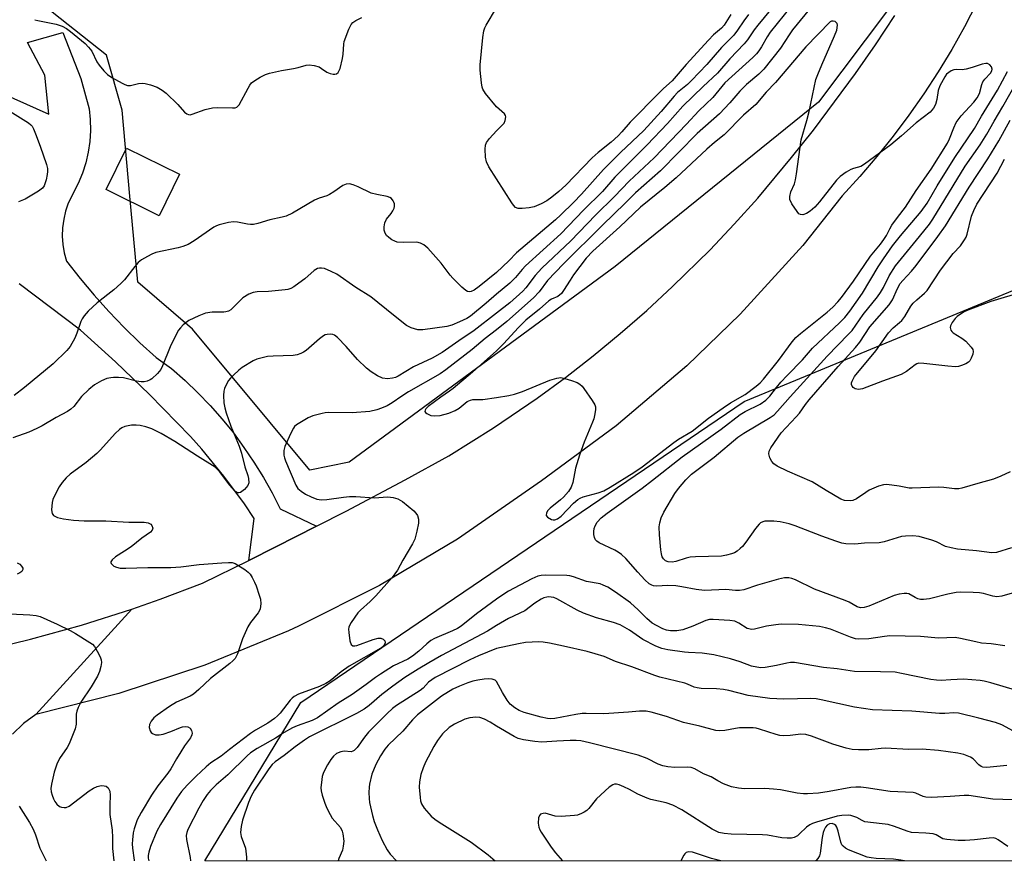
# Model space of a CAD drawing. Units: inches. Extents: x 1303766 to 1309766, y 553447 to 557448.
# Drawn here: x 1307867 to 1308142, y 553447 to 553683 of the extents above; entities that cross this region are included whole.
import ezdxf

# ---------------------------------------------------------------- set-up
doc = ezdxf.new("R2010")
doc.units = ezdxf.units.IN
doc.header["$MEASUREMENT"] = 0
for name, color, linetype in [('BLDG-Footprint', 5, 'Continuous'), ('NTRL-Trees', 3, 'Continuous'), ('TRANS-Road', 130, 'Continuous'), ('Undefined', 1, 'Continuous')]:
    doc.layers.add(name, color=color, linetype=linetype)

msp = doc.modelspace()

# ---------------------------------------------------------------- linework, layer by layer
at = {"layer": 'BLDG-Footprint', "elevation": 456.9}
msp.add_lwpolyline([(1307911.37, 553639.43), (1307905.68, 553627.85), (1307890.83, 553635.15), (1307896.53, 553646.73)], close=True, dxfattribs=at)
at = {"layer": 'NTRL-Trees'}
msp.add_lwpolyline([(1307958.78, 553558.89), (1307947.83, 553556.7), (1307915, 553596.1), (1307899.68, 553609.23), (1307897.49, 553633.31), (1307895.3, 553657.39), (1307890.92, 553672.71), (1307871.29, 553688.42), (1307868.55, 553714.86), (1307892.36, 553746.93), (1308100.62, 553857.71), (1308102.72, 553856.17), (1308111.99, 553845.21), (1308117.85, 553832.41), (1308118.75, 553821.2), (1308127.33, 553804.05), (1308133.89, 553779.97), (1308136.08, 553751.51), (1308122.95, 553703.36), (1308090.11, 553659.58), (1308033.2, 553613.61)], close=True, dxfattribs=at)
msp.add_lwpolyline([(1309013.6, 553447.3), (1307918.44, 553447.41), (1307945.29, 553491.68), (1308069.3, 553575.91), (1308147.6, 553608.24), (1308178.85, 553623.86), (1308212.66, 553608.85), (1308200.35, 553557.32), (1308199.5, 553511.26), (1308234.41, 553481.5), (1308277.81, 553488.44), (1308307.32, 553519.69), (1308354.2, 553570.04), (1308390.66, 553675.94), (1308439.27, 553740.18)], dxfattribs=at)
at = {"layer": 'TRANS-Road'}
for points in [[(1307858.73, 553663.38), (1307874.79, 553656.22), (1307873.67, 553667.18), (1307868.84, 553676.32), (1307878.74, 553679.11), (1307883.76, 553666.21), (1307886.06, 553657.77), (1307886.4, 553654.73), (1307886.47, 553651.67), (1307886.29, 553648.61), (1307885.84, 553645.58), (1307885.14, 553642.6), (1307884.19, 553639.69), (1307883, 553636.87), (1307880.27, 553631.38), (1307879.51, 553629.13), (1307878.98, 553626.83), (1307878.67, 553624.48), (1307878.59, 553622.12), (1307878.74, 553619.76), (1307879.12, 553617.42), (1307879.73, 553615.13), (1307883.54, 553610.3), (1307887.51, 553605.6), (1307891.63, 553601.03), (1307895.9, 553596.6), (1307900.31, 553592.31), (1307904.86, 553588.16), (1307909.17, 553585.09), (1307912.92, 553581.79), (1307916.53, 553578.33), (1307919.98, 553574.72), (1307923.29, 553570.97), (1307926.42, 553567.08), (1307929.39, 553563.06), (1307932.19, 553558.92), (1307934.81, 553554.67), (1307937.25, 553550.3), (1307939.5, 553545.84), (1307949.69, 553541), (1307938.34, 553535.24), (1307930.74, 553531.46), (1307932.21, 553543.2), (1307929.52, 553547.22), (1307923.8, 553555.03), (1307917.65, 553562.51), (1307914.41, 553566.11), (1307902.95, 553577.81), (1307893.45, 553586.96), (1307883.72, 553595.87), (1307866.51, 553608.75)], [(1307860.09, 553507.08), (1307869.67, 553509.42), (1307883.92, 553513.37), (1307898.01, 553517.85), (1307871.21, 553488.31), (1307867.72, 553485.88), (1307864.68, 553482.9)]]:
    msp.add_lwpolyline(points, dxfattribs=at)
msp.add_polyline3d([(1308134.3, 553687.18, 0), (1308130.94, 553680.68, 0), (1308127.35, 553674.3, 0), (1308123.56, 553668.05, 0), (1308119.57, 553661.91, 0), (1308115.38, 553655.92, 0), (1308110.99, 553650.07, 0), (1308106.41, 553644.36, 0), (1308101.64, 553638.81, 0), (1308096.69, 553633.42, 0), (1308085.65, 553619.48, 0), (1308068.18, 553600.34, 0), (1308053.21, 553585.87, 0), (1308033.49, 553569.08, 0), (1308012.63, 553553.7, 0), (1307989.07, 553537.4, 0), (1307967.29, 553524.45, 0), (1307944.67, 553513.05, 0), (1307941.88, 553511.78, 0), (1307918.44, 553502.18, 0), (1307894.38, 553494.25, 0), (1307871.21, 553488.31, 0), (1307898.01, 553517.85, 0), (1307905.95, 553520.63, 0), (1307917.75, 553525.11, 0), (1307930.74, 553531.46, 0), (1307938.34, 553535.24, 0), (1307949.69, 553541, 0), (1307957.97, 553545.26, 0), (1307974.43, 553554.01, 0), (1307986.69, 553560.72, 0), (1307999.19, 553568.52, 0), (1308011.36, 553576.82, 0), (1308019.28, 553582.64, 0), (1308027.03, 553588.67, 0), (1308034.62, 553594.91, 0), (1308042.03, 553601.35, 0), (1308049.27, 553608, 0), (1308059.76, 553618.34, 0), (1308066.52, 553625.47, 0), (1308073.08, 553632.78, 0), (1308082.55, 553644.08, 0), (1308088.65, 553651.8, 0), (1308094.59, 553659.64, 0), (1308100.38, 553667.6, 0), (1308105.99, 553675.67, 0), (1308111.45, 553683.86, 0)], dxfattribs=at)
at = {"layer": 'Undefined'}
for points, elevation in [([(1308084.41, 553688.98), (1308076.54, 553679.13), (1308075.71, 553677.9), (1308074.17, 553675.1), (1308073.41, 553673.93), (1308072.72, 553673.11), (1308071.68, 553672.1), (1308063.91, 553664.97), (1308060.48, 553660.93), (1308056.59, 553657.18), (1308053.13, 553653.41), (1308044.08, 553644.04), (1308037.08, 553637.53), (1308033.03, 553633.18), (1308027.72, 553628), (1308020.76, 553620.81), (1308012.67, 553613.15), (1308010.85, 553611.16), (1308008.21, 553607.67), (1308007.41, 553606.75), (1308003.74, 553603.51), (1308000, 553600.54)], 452), ([(1308000, 553658.31), (1307996.98, 553662.05), (1307996.21, 553663.27), (1307996.03, 553663.83), (1307995.81, 553664.99), (1307995.42, 553668.56), (1307995.49, 553670.04), (1307996.19, 553677.67), (1307996.46, 553679.58), (1307996.75, 553680.38), (1307997.15, 553681.16), (1308000, 553685.97)], 458), ([(1308078.88, 553688.13), (1308073.06, 553681.09), (1308072.09, 553679.79), (1308070.23, 553677.03), (1308069.32, 553675.88), (1308065.28, 553671.69), (1308061.87, 553667.72), (1308057.83, 553664.01), (1308052.11, 553658.44), (1308047.87, 553653.63), (1308042.16, 553647.64), (1308034.66, 553640.24), (1308033.1, 553638.58), (1308029.65, 553634.59), (1308024.36, 553629.42), (1308018.03, 553622.8), (1308008.17, 553613.85), (1308007.21, 553612.83), (1308005.35, 553610.6), (1308003.74, 553608.95), (1308000, 553605.88)], 454), ([(1308088.41, 553686.66), (1308082.84, 553679.83), (1308081.85, 553678.46), (1308079.46, 553674.67), (1308074.74, 553668.81), (1308073.39, 553667.46), (1308069.94, 553664.55), (1308068.09, 553662.62), (1308065.23, 553659.38), (1308062.34, 553656.37), (1308056.15, 553650.82), (1308045.91, 553640.4), (1308038.89, 553634.23), (1308036.04, 553631.35), (1308029.66, 553625.18), (1308018.73, 553614.4), (1308014.3, 553609.73), (1308011.95, 553606.52), (1308010.38, 553604.84), (1308002.87, 553598.3), (1308000, 553595.96)], 450), ([(1307870.94, 553682.66), (1307871.75, 553682.4), (1307876.91, 553681.37), (1307878.55, 553680.86), (1307879.76, 553680.18), (1307880.92, 553679.39), (1307884.97, 553675.96), (1307885.94, 553675), (1307886.8, 553673.84), (1307888.25, 553670.91), (1307888.89, 553669.92), (1307890.2, 553668.31), (1307891.26, 553667.3), (1307892.48, 553666.52), (1307895.29, 553664.94), (1307896.06, 553664.55), (1307896.84, 553664.27), (1307897.66, 553664.25), (1307899.93, 553664.82), (1307900.93, 553664.89), (1307901.79, 553664.78), (1307903.22, 553664.44), (1307905.14, 553663.78), (1307906.55, 553662.95), (1307907.67, 553662.08), (1307910.88, 553658.93), (1307912.78, 553656.82), (1307913.38, 553656.33), (1307913.86, 553656.13), (1307914.38, 553656.09), (1307914.92, 553656.19), (1307918.53, 553657.51), (1307920.56, 553658.03), (1307921.97, 553658.09), (1307926.22, 553657.96), (1307926.94, 553658.03), (1307927.37, 553658.18), (1307927.7, 553658.44), (1307928.01, 553658.84), (1307930.53, 553663.55), (1307931, 553664.31), (1307931.54, 553664.99), (1307932.42, 553665.67), (1307933.9, 553666.54), (1307935.43, 553667.33), (1307936.5, 553667.72), (1307939.89, 553668.44), (1307943.29, 553668.96), (1307944.59, 553669.28), (1307946.76, 553669.96), (1307947.59, 553670.05), (1307949.01, 553669.86), (1307950.39, 553669.44), (1307951.11, 553669.05), (1307952.57, 553668.01), (1307953.51, 553667.6), (1307954.31, 553667.45), (1307954.83, 553667.45), (1307955.3, 553667.56), (1307955.69, 553667.85), (1307955.96, 553668.27), (1307956.25, 553669.04), (1307956.96, 553671.83), (1307957.11, 553672.99), (1307957.3, 553675.78), (1307957.45, 553676.57), (1307958.73, 553680.05), (1307959.36, 553681.29), (1307959.88, 553681.86), (1307960.71, 553682.44), (1307962.35, 553683.31)], 456), ([(1308070.48, 553684.08), (1308069.15, 553682.34), (1308067.41, 553679.68), (1308066.41, 553678.37), (1308062.96, 553674.87), (1308058.84, 553670.16), (1308054.53, 553665.61), (1308053.39, 553664.52), (1308050.68, 553662.26), (1308049.66, 553661.28), (1308046.05, 553657.01), (1308041.23, 553651.65), (1308034.7, 553645.52), (1308029.94, 553640.78), (1308023.78, 553633.9), (1308021.55, 553631.57), (1308018.01, 553628.08), (1308016.48, 553626.67), (1308005.62, 553617.43), (1308003.47, 553615.18), (1308000, 553611.97)], 456), ([(1308065.57, 553684.07), (1308063.66, 553681.09), (1308062.91, 553680.27), (1308060.75, 553678.38), (1308059.28, 553676.9), (1308053.06, 553670.16), (1308049.19, 553665.54), (1308046.72, 553663.37), (1308042.92, 553659.6), (1308040.14, 553656.67), (1308037.43, 553653.96), (1308035.1, 553651.27), (1308034.07, 553650.2), (1308032.08, 553648.37), (1308028.44, 553645.48), (1308026.77, 553644.01), (1308019.39, 553636.41), (1308017.48, 553634.57), (1308015.46, 553633), (1308014.06, 553632.03), (1308012.48, 553631.2), (1308010.58, 553630.36), (1308009.17, 553630.02), (1308007.16, 553629.86), (1308006.06, 553629.9), (1308005.36, 553630.18), (1308004.8, 553630.76), (1308004.3, 553631.46), (1308000, 553638.11)], 458), ([(1308000, 553576.98), (1308003.42, 553577.52), (1308005.09, 553577.95), (1308007.29, 553578.72), (1308014.91, 553581.88), (1308016.89, 553582.42), (1308018.03, 553582.55), (1308019.13, 553582.36), (1308021.03, 553581.76), (1308022.62, 553581.17), (1308023.34, 553580.77), (1308023.94, 553580.18), (1308024.47, 553579.5), (1308026.81, 553576.14), (1308027.54, 553574.92), (1308027.72, 553574.41), (1308027.74, 553573.6), (1308027.56, 553572.47), (1308027.22, 553571.05), (1308026.88, 553570.08), (1308024.54, 553564.5), (1308023.21, 553560.87), (1308022.09, 553557.23), (1308021.33, 553553.23), (1308020.89, 553551.9), (1308020.11, 553550.7), (1308018.79, 553549.15), (1308017.95, 553548.38), (1308014.99, 553546.03), (1308014.41, 553545.43), (1308014, 553544.72), (1308013.92, 553544.04), (1308014.3, 553543.52), (1308015.37, 553542.88), (1308015.85, 553542.75), (1308016.35, 553542.77), (1308017.11, 553543.08), (1308018.06, 553543.78), (1308021.52, 553547.45), (1308022.73, 553548.46), (1308023.37, 553548.84), (1308024.25, 553549.2), (1308028.44, 553550.32), (1308030.06, 553550.94), (1308031.8, 553551.89), (1308038.43, 553556.02), (1308040.73, 553557.62), (1308049.57, 553564.43), (1308050.95, 553565.35), (1308054.71, 553567.58), (1308059.33, 553571.18), (1308063.44, 553574.11), (1308065.49, 553575.48), (1308069.52, 553577.88), (1308072.63, 553580.18), (1308073.78, 553581.12), (1308074.67, 553582.09), (1308078.84, 553587.34), (1308082.67, 553592.53), (1308083.69, 553593.75), (1308085, 553594.92), (1308092.54, 553600.9), (1308094.05, 553602.28), (1308095.49, 553603.74), (1308096.5, 553604.99), (1308099.87, 553609.58), (1308104.6, 553616.53), (1308107.38, 553619.89), (1308108.37, 553621.2), (1308109.09, 553622.32), (1308110.02, 553624.18), (1308110.61, 553625.16), (1308112.16, 553627.32), (1308114.42, 553630.19), (1308117.36, 553634.9), (1308121.62, 553640.86), (1308126.12, 553648.09), (1308126.69, 553649.3), (1308127.88, 553652.4), (1308128.61, 553653.86), (1308130.01, 553655.75), (1308133.49, 553659.56), (1308134.49, 553660.84), (1308135.07, 553662.03), (1308135.72, 553664.51), (1308136.04, 553665.28), (1308136.55, 553665.98), (1308138.16, 553667.71), (1308138.53, 553668.38), (1308138.63, 553668.83), (1308138.46, 553669.49), (1308137.99, 553670.06), (1308137.37, 553670.42), (1308136.88, 553670.45), (1308135.81, 553670.2), (1308133.07, 553669.24), (1308131.38, 553668.78), (1308130.24, 553668.63), (1308128.67, 553668.72), (1308127.88, 553668.65), (1308127.16, 553668.35), (1308126.48, 553667.93), (1308125.89, 553667.4), (1308125.39, 553666.72), (1308124.04, 553664.18), (1308123.55, 553662.85), (1308123.16, 553660.35), (1308122.8, 553658.92), (1308122.28, 553657.9), (1308121.3, 553656.8), (1308117.38, 553653.8), (1308113.27, 553650.13), (1308110.28, 553647.68), (1308102.98, 553642.21), (1308101.88, 553641.64), (1308099.88, 553641.07), (1308099.07, 553640.74), (1308097.82, 553639.99), (1308096.16, 553638.8), (1308095.12, 553637.77), (1308090.39, 553631.68), (1308089.06, 553630.22), (1308087.73, 553629.11), (1308086.76, 553628.49), (1308085.72, 553628.13), (1308085, 553628.15), (1308084.6, 553628.4), (1308084.08, 553628.99), (1308082.66, 553631.16), (1308082.07, 553632.4), (1308082.02, 553633.17), (1308082.37, 553634.49), (1308083.32, 553636.78), (1308083.66, 553637.84), (1308083.96, 553639.57), (1308085.22, 553649.04), (1308086.81, 553654.49), (1308087.44, 553656.94), (1308089.37, 553665.91), (1308089.85, 553667.3), (1308090.97, 553670.01), (1308094.56, 553678.1), (1308095.18, 553679.76), (1308095.34, 553681.1), (1308095.27, 553681.59), (1308095.14, 553681.81), (1308094.73, 553682.13), (1308094.19, 553682.26), (1308093.69, 553682.2), (1308093.33, 553682.01)], 448), ([(1308093.33, 553682.01), (1308086.54, 553675.11), (1308078.07, 553665.11), (1308075.42, 553662.35), (1308072.53, 553658.96), (1308069.05, 553655.93), (1308063.72, 553650.49), (1308060.97, 553648.32), (1308058.8, 553646.43), (1308050.22, 553638.45), (1308047.07, 553635.75), (1308040.3, 553630.2), (1308034.52, 553624.73), (1308027, 553617.92), (1308025.12, 553615.93), (1308021.58, 553611.27), (1308020.58, 553609.84), (1308018.8, 553606.89), (1308018.17, 553606.05), (1308017.14, 553605.28), (1308015.44, 553604.48), (1308014.67, 553604), (1308012.06, 553601.72), (1308008.23, 553598.62), (1308006.04, 553596.5), (1308002.11, 553592.12), (1308000, 553590.06)], 448), ([(1308144.89, 553522.49), (1308141.34, 553521.45), (1308139.96, 553521.29), (1308138.82, 553521.46), (1308136.25, 553522.16), (1308135.09, 553522.39), (1308133.31, 553522.51), (1308129.75, 553522.59), (1308128.57, 553522.48), (1308126.24, 553522.02), (1308121.14, 553520.66), (1308119.46, 553520.5), (1308118.63, 553520.54), (1308117.84, 553520.69), (1308117.07, 553521.04), (1308115.34, 553522.07), (1308114.82, 553522.21), (1308114, 553522.2), (1308112.59, 553521.97), (1308111.2, 553521.6), (1308104.17, 553518.61), (1308102.85, 553518.28), (1308101.8, 553518.22), (1308100.86, 553518.49), (1308098.61, 553519.74), (1308097.52, 553520.22), (1308088.93, 553523.4), (1308083.6, 553526.03), (1308082.57, 553526.4), (1308081.82, 553526.55), (1308080.54, 553526.56), (1308078.86, 553526.2), (1308073.05, 553524.52), (1308069.22, 553523.23), (1308067.94, 553522.99), (1308066.89, 553523.02), (1308064.17, 553523.29), (1308058.21, 553523.04), (1308055.86, 553523.28), (1308051.85, 553524.1), (1308050.21, 553524.36), (1308047.98, 553524.42), (1308044.78, 553524.2), (1308043.96, 553524.29), (1308043.46, 553524.49), (1308042.76, 553524.91), (1308041.47, 553526.02), (1308039.5, 553528.13), (1308036.16, 553531.97), (1308034.95, 553533.11), (1308034.07, 553533.76), (1308033.11, 553534.33), (1308028.76, 553536.34), (1308028.05, 553536.79), (1308027.69, 553537.17), (1308027.38, 553537.89), (1308027.24, 553538.71), (1308027.2, 553539.57), (1308027.32, 553540.39), (1308027.61, 553541.15), (1308028.16, 553542.11), (1308029.28, 553543.34), (1308030.97, 553544.67), (1308040.8, 553551.65), (1308043.66, 553553.84), (1308051.93, 553560.43), (1308062.83, 553568.1), (1308068.13, 553572.23), (1308069.56, 553573.07), (1308073.8, 553575.16), (1308075.38, 553576.23), (1308076.49, 553577.35), (1308078.31, 553579.78), (1308079.57, 553581.28), (1308081.34, 553583.18), (1308085.64, 553587.53), (1308088.42, 553590.84), (1308095.97, 553597.88), (1308097.4, 553599.37), (1308098.82, 553601.16), (1308102.41, 553606.21), (1308106.75, 553613.58), (1308108.22, 553615.79), (1308110.77, 553619.39), (1308112.98, 553622.17), (1308118.78, 553629), (1308120.42, 553631.35), (1308123.26, 553636.18), (1308128.16, 553644.16), (1308133.69, 553652.2), (1308135.64, 553655.7), (1308140.1, 553662.94), (1308142.97, 553668.18)], 450), ([(1308144.05, 553534.92), (1308139.87, 553533.62), (1308138.52, 553533.54), (1308134.25, 553534.13), (1308128.94, 553534.6), (1308127.21, 553534.92), (1308125.57, 553535.38), (1308123.11, 553536.62), (1308121.78, 553537.13), (1308118.22, 553538.11), (1308116.49, 553538.29), (1308114.41, 553538.27), (1308113.24, 553538.13), (1308108.47, 553536.68), (1308107.07, 553536.38), (1308102.97, 553536.24), (1308100.25, 553535.99), (1308097.71, 553536.08), (1308096.59, 553536.26), (1308094.91, 553536.79), (1308091.04, 553538.2), (1308083.58, 553541.09), (1308081.91, 553541.63), (1308079.34, 553542.27), (1308077.61, 553542.41), (1308075.88, 553542.44), (1308075.03, 553542.38), (1308074.52, 553542.26), (1308073.84, 553541.93), (1308073.44, 553541.6), (1308072.42, 553540.4), (1308069.73, 553536.53), (1308068.84, 553535.37), (1308068.21, 553534.76), (1308067.28, 553534.06), (1308066.54, 553533.6), (1308065.74, 553533.26), (1308064.33, 553532.87), (1308062.94, 553532.67), (1308055.64, 553532.43), (1308054.17, 553532.31), (1308053.03, 553532.05), (1308050.21, 553531.13), (1308049.13, 553530.95), (1308048.07, 553531.05), (1308047.31, 553531.36), (1308046.75, 553531.84), (1308046.36, 553532.48), (1308046.15, 553533.26), (1308046, 553534.37), (1308045.62, 553538.61), (1308045.52, 553540.88), (1308045.67, 553541.99), (1308046.1, 553543.34), (1308046.78, 553544.9), (1308049.91, 553550.16), (1308050.91, 553551.6), (1308052.95, 553554), (1308054.56, 553555.53), (1308060.85, 553560.33), (1308067.47, 553565.89), (1308069.17, 553567.04), (1308076.53, 553571.37), (1308077.64, 553572.2), (1308078.65, 553573.14), (1308082.12, 553577.21), (1308092.45, 553588.52), (1308098.5, 553594.7), (1308099.46, 553595.76), (1308102.53, 553600.21), (1308106.55, 553605.19), (1308107.4, 553606.35), (1308108.24, 553607.79), (1308109.86, 553611.06), (1308111.62, 553613.82), (1308118.33, 553622.02), (1308121.08, 553625.46), (1308122.08, 553626.84), (1308131.13, 553641.72), (1308135.3, 553647.67), (1308137.17, 553650.61), (1308139.21, 553654.28), (1308141.65, 553658.34), (1308145.89, 553665.89)], 452), ([(1308000, 553651.53), (1308002.15, 553653.72), (1308002.47, 553654.49), (1308002.61, 553655.46), (1308002.51, 553655.9), (1308002.22, 553656.29), (1308000, 553658.31)], 458), ([(1307863.89, 553657.1), (1307869.13, 553653.83), (1307869.78, 553653.27), (1307870.13, 553652.84), (1307870.54, 553652.1), (1307871.09, 553650.78), (1307872.41, 553647.27), (1307874.12, 553642.18), (1307874.42, 553641.04), (1307874.49, 553640.19), (1307874.39, 553639.33), (1307874.06, 553637.89), (1307873.54, 553636.24), (1307873.09, 553635.55), (1307871.97, 553634.7), (1307868.19, 553632.48), (1307866.36, 553631.73)], 458), ([(1308143.66, 553556.24), (1308141.11, 553555.01), (1308139.02, 553554.16), (1308134.59, 553552.96), (1308130.13, 553551.63), (1308129.28, 553551.47), (1308128.11, 553551.43), (1308125.08, 553551.84), (1308123.63, 553551.91), (1308116.26, 553551.61), (1308115.4, 553551.69), (1308112.59, 553552.21), (1308110.55, 553552.49), (1308109.1, 553552.63), (1308108.24, 553552.6), (1308106.89, 553552.21), (1308104.27, 553551.06), (1308103.29, 553550.48), (1308100.72, 553548.66), (1308099.71, 553548.21), (1308098.93, 553548.09), (1308097.35, 553548.24), (1308096.3, 553548.6), (1308092.21, 553550.99), (1308088.33, 553553.43), (1308081.4, 553556.37), (1308078.55, 553557.83), (1308077.6, 553558.47), (1308077.05, 553559.11), (1308076.5, 553560.15), (1308076.18, 553561.23), (1308076.28, 553561.99), (1308076.75, 553562.96), (1308079.61, 553567.13), (1308083.84, 553571.56), (1308084.75, 553572.66), (1308086.44, 553575.02), (1308087.5, 553576.35), (1308095.58, 553585.64), (1308100.45, 553590.99), (1308101.63, 553592.5), (1308104.45, 553596.8), (1308109.86, 553602.93), (1308110.73, 553604.31), (1308112.13, 553607.49), (1308112.9, 553608.85), (1308113.62, 553609.72), (1308116.05, 553612.31), (1308117.36, 553613.9), (1308123.43, 553621.98), (1308125.58, 553625.04), (1308132.2, 553635.81), (1308137.4, 553643.75), (1308140.53, 553648.77), (1308143.67, 553654.56)], 454), ([(1308000, 553638.11), (1307997.88, 553641.48), (1307997.19, 553642.87), (1307996.94, 553644.17), (1307996.84, 553646.44), (1307996.93, 553647.53), (1307997.22, 553648.27), (1307998.07, 553649.39), (1308000, 553651.53)], 458), ([(1308147.33, 553606.57), (1308138.24, 553603.83), (1308131.85, 553601.43), (1308130.77, 553600.95), (1308130.04, 553600.52), (1308128.89, 553599.68), (1308128.29, 553599.09), (1308127.49, 553597.97), (1308127.02, 553597.03), (1308126.92, 553596.56), (1308127.08, 553595.87), (1308127.37, 553595.47), (1308127.77, 553595.12), (1308130.17, 553593.6), (1308131.28, 553592.71), (1308132.81, 553591.06), (1308133.2, 553590.4), (1308133.31, 553589.9), (1308133.19, 553589.09), (1308132.81, 553588), (1308132.39, 553587.25), (1308132.02, 553586.86), (1308131.32, 553586.44), (1308130.02, 553585.91), (1308129.21, 553585.69), (1308128.35, 553585.61), (1308126.28, 553585.77), (1308119.53, 553586.55), (1308118.11, 553586.57), (1308117.6, 553586.42), (1308117.12, 553586.17), (1308114.7, 553584.25), (1308113.23, 553583.4), (1308107.99, 553581.57), (1308102.38, 553579.41), (1308101.27, 553579.21), (1308100.3, 553579.39), (1308099.75, 553579.8), (1308099.48, 553580.19), (1308099.32, 553580.62), (1308099.31, 553581.09), (1308099.45, 553581.59), (1308100.14, 553582.84), (1308106.09, 553590.04), (1308109.62, 553595.09), (1308110.92, 553596.49), (1308112.74, 553597.93), (1308113.36, 553598.53), (1308114.17, 553599.69), (1308115.85, 553602.53), (1308116.52, 553603.37), (1308117.55, 553604.34), (1308119.7, 553606.14), (1308120.48, 553606.94), (1308124.19, 553612.64), (1308127.76, 553617.24), (1308129.77, 553619.45), (1308130.94, 553621.11), (1308131.37, 553621.86), (1308131.68, 553622.66), (1308132.83, 553627.72), (1308133.47, 553629.29), (1308134.34, 553631.07), (1308140, 553639.76), (1308142.09, 553643.62)], 456), ([(1308000, 553611.97), (1307995.19, 553608.03), (1307993.74, 553606.98), (1307992.97, 553606.65), (1307992.45, 553606.58), (1307991.95, 553606.66), (1307991.47, 553606.91), (1307990.33, 553607.82), (1307987.77, 553610.33), (1307987.02, 553611.23), (1307984.53, 553614.56), (1307980.78, 553618.73), (1307979.71, 553619.7), (1307978.75, 553620.19), (1307977.7, 553620.42), (1307973.95, 553620.32), (1307972.26, 553620.46), (1307971.58, 553620.68), (1307970.73, 553621.11), (1307969.87, 553621.74), (1307969.29, 553622.31), (1307968.87, 553622.93), (1307968.62, 553623.82), (1307968.61, 553624.69), (1307968.78, 553625.86), (1307969.21, 553626.83), (1307970.55, 553628.5), (1307971.02, 553629.2), (1307971.37, 553629.94), (1307971.48, 553630.42), (1307971.49, 553631.14), (1307971.35, 553631.61), (1307971.11, 553632.04), (1307970.61, 553632.61), (1307970.21, 553632.91), (1307969.41, 553633.21), (1307966.53, 553633.75), (1307964.98, 553634.18), (1307961.31, 553635.96), (1307959.97, 553636.49), (1307958.88, 553636.76), (1307958, 553636.7), (1307957.05, 553636.25), (1307954.51, 553634.5), (1307953.28, 553633.76), (1307952.53, 553633.44), (1307950.44, 553632.77), (1307949.11, 553632.2), (1307943.01, 553628.56), (1307941.22, 553627.75), (1307940.09, 553627.42), (1307936.67, 553626.71), (1307933.24, 553625.68), (1307932.09, 553625.42), (1307931.23, 553625.38), (1307930.38, 553625.44), (1307927.57, 553625.99), (1307926.45, 553626.11), (1307925.03, 553625.94), (1307922.49, 553625.33), (1307921.68, 553625.04), (1307920.93, 553624.62), (1307915.5, 553620.77), (1307913.81, 553619.8), (1307912.27, 553619.21), (1307910.95, 553618.81), (1307904.73, 553617.52), (1307903.67, 553617.13), (1307902.42, 553616.47), (1307900.72, 553615.46), (1307899.83, 553614.76), (1307898.87, 553613.66), (1307895.97, 553609.94), (1307894.98, 553608.84), (1307892.96, 553607.11), (1307888.36, 553603.46), (1307885.86, 553601.1), (1307884.68, 553599.86), (1307884.1, 553599.01), (1307883.75, 553598.27), (1307882.62, 553594.96), (1307882.06, 553593.61), (1307880.76, 553591.27), (1307879.84, 553590.12), (1307875.99, 553586.46), (1307868.05, 553579.76), (1307865.13, 553577.55)], 456), ([(1308000, 553605.88), (1307997.14, 553603.39), (1307992.77, 553599.79), (1307991.75, 553599.13), (1307989.67, 553598.15), (1307987.56, 553597.23), (1307986.17, 553596.82), (1307979.43, 553595.96), (1307978.03, 553595.97), (1307976.12, 553596.45), (1307974.86, 553597.11), (1307971.17, 553600.01), (1307964.85, 553605.17), (1307960.69, 553607.78), (1307955.33, 553611.5), (1307953.79, 553612.28), (1307951.89, 553613.03), (1307951.06, 553613.2), (1307950.52, 553613.17), (1307950, 553613.04), (1307949.06, 553612.51), (1307946.44, 553610.22), (1307944.78, 553608.93), (1307943.3, 553607.91), (1307942.46, 553607.46), (1307941.65, 553607.22), (1307940.88, 553607.12), (1307936.29, 553606.67), (1307933.1, 553606.56), (1307932, 553606.4), (1307930.76, 553605.86), (1307929.12, 553604.83), (1307928.28, 553604.08), (1307926.12, 553601.86), (1307925.69, 553601.52), (1307925.02, 553601.17), (1307924.31, 553600.94), (1307923.78, 553600.85), (1307920.54, 553600.87), (1307918.63, 553600.6), (1307916.79, 553599.88), (1307913.97, 553598.51), (1307912.42, 553597.31), (1307911.63, 553596.53), (1307911.11, 553595.87), (1307910.4, 553594.6), (1307908.75, 553591.15), (1307906.62, 553585.9), (1307906.11, 553584.84), (1307905.24, 553583.72), (1307903.58, 553582.2), (1307903.12, 553581.9), (1307902.34, 553581.58), (1307901.5, 553581.39), (1307900.68, 553581.35), (1307899.38, 553581.57), (1307895.72, 553582.46), (1307894.33, 553582.58), (1307892.94, 553582.6), (1307892.12, 553582.52), (1307891.05, 553582.28), (1307889.52, 553581.64), (1307887.58, 553580.52), (1307886.02, 553579.25), (1307883.94, 553577.25), (1307881.78, 553574.52), (1307880.95, 553573.78), (1307880.04, 553573.13), (1307876.83, 553571.4), (1307872.98, 553569.08), (1307871.5, 553568.29), (1307869.26, 553567.31), (1307864.79, 553565.68)], 454), ([(1308000, 553600.54), (1307993.81, 553595.73), (1307989.47, 553592.86), (1307984.79, 553589.59), (1307982.01, 553588.03), (1307976.76, 553585.57), (1307972.51, 553582.99), (1307971.77, 553582.63), (1307970.97, 553582.37), (1307969.52, 553582.23), (1307968.17, 553582.4), (1307966.71, 553583.03), (1307964.96, 553584.14), (1307963.65, 553585.25), (1307961.18, 553587.61), (1307957.95, 553591.29), (1307955.55, 553593.77), (1307954.69, 553594.45), (1307954.21, 553594.64), (1307953.7, 553594.71), (1307952.65, 553594.64), (1307952.14, 553594.5), (1307951.66, 553594.25), (1307950.52, 553593.38), (1307946.78, 553590.17), (1307946.08, 553589.67), (1307945.33, 553589.29), (1307944.26, 553588.95), (1307943.14, 553588.74), (1307937.54, 553588.59), (1307935.93, 553588.43), (1307934.85, 553588.22), (1307932.98, 553587.69), (1307931.94, 553587.27), (1307928.93, 553585.39), (1307928, 553584.66), (1307926.46, 553583.27), (1307925.63, 553582.43), (1307925.11, 553581.76), (1307924.38, 553580.56), (1307923.91, 553579.56), (1307923.72, 553578.73), (1307923.64, 553577.56), (1307923.75, 553575.51), (1307924.01, 553574.12), (1307924.38, 553572.75), (1307925.7, 553568.94), (1307928.09, 553563.39), (1307928.7, 553561.44), (1307929.62, 553557.59), (1307930.48, 553555.15), (1307930.69, 553554.31), (1307930.71, 553553.16), (1307930.46, 553552.37), (1307929.52, 553551.29), (1307928.41, 553550.46), (1307927.95, 553550.32), (1307927.54, 553550.38), (1307927.14, 553550.61), (1307926.73, 553550.96), (1307925.41, 553552.5), (1307922.56, 553556.32), (1307921.35, 553557.5), (1307916.43, 553560.57), (1307910.07, 553564.74), (1307906.28, 553566.94), (1307903.63, 553568.25), (1307901.99, 553568.78), (1307900.32, 553569.2), (1307899.25, 553569.31), (1307897.93, 553569.28), (1307896.03, 553568.87), (1307895.27, 553568.53), (1307894.55, 553568.04), (1307893.4, 553566.94), (1307889.26, 553562.33), (1307888.23, 553561.3), (1307885.28, 553558.85), (1307880.79, 553555.53), (1307879.69, 553554.57), (1307878.54, 553553.23), (1307877.68, 553552.03), (1307876.39, 553549.51), (1307875.95, 553548.47), (1307875.72, 553547.65), (1307875.56, 553545.6), (1307875.71, 553544.54), (1307876.13, 553543.99), (1307877.25, 553543.41), (1307878.88, 553543.03), (1307881.74, 553542.7), (1307884.71, 553542.47), (1307890.75, 553542.51), (1307897.17, 553542.12), (1307901.5, 553542.11), (1307902.64, 553541.92), (1307903.35, 553541.55), (1307903.65, 553541.17), (1307903.87, 553540.49), (1307903.7, 553539.88), (1307903.27, 553539.34), (1307900.86, 553537.67), (1307897.83, 553535.25), (1307896, 553534.02), (1307893.48, 553532.47), (1307892.49, 553531.61), (1307892.16, 553531.08), (1307892.14, 553530.9), (1307892.28, 553530.54), (1307893.01, 553529.88), (1307893.73, 553529.52), (1307894.76, 553529.31), (1307896.38, 553529.23), (1307902.49, 553529.5), (1307908.94, 553529.5), (1307911.74, 553529.67), (1307916.89, 553530.29), (1307923.22, 553530.79), (1307925.02, 553530.88), (1307926.12, 553530.82), (1307926.91, 553530.57), (1307927.67, 553530.16), (1307929.63, 553528.89), (1307930.54, 553528.18), (1307931.09, 553527.56), (1307931.69, 553526.63), (1307932.34, 553525.39), (1307932.8, 553524.31), (1307933.68, 553521.76), (1307933.98, 553520.61), (1307934.07, 553519.26), (1307933.93, 553517.94), (1307933.76, 553517.45), (1307933.35, 553516.78), (1307931.21, 553514.12), (1307930.49, 553512.89), (1307929, 553509.5), (1307927.57, 553505.3), (1307926.9, 553504.06), (1307926.26, 553503.34), (1307925.42, 553502.59), (1307920, 553498.43), (1307916.79, 553495.35), (1307915.29, 553494.04), (1307914.33, 553493.46), (1307911.99, 553492.47), (1307910.51, 553491.76), (1307908.55, 553490.57), (1307905.13, 553488.13), (1307904.2, 553487.38), (1307903.47, 553486.5), (1307902.96, 553485.52), (1307902.86, 553484.76), (1307903.17, 553483.79), (1307903.45, 553483.36), (1307903.79, 553483.03), (1307904.61, 553482.68), (1307905.66, 553482.63), (1307906.76, 553482.84), (1307908.95, 553483.58), (1307911.65, 553484.7), (1307912.2, 553484.86), (1307912.98, 553484.96), (1307913.71, 553484.88), (1307914.33, 553484.51), (1307914.76, 553483.89), (1307914.89, 553483.17), (1307914.77, 553482.65), (1307914.41, 553481.87), (1307912.77, 553479.58), (1307911.69, 553477.91), (1307910.52, 553475.97), (1307908.98, 553473.15), (1307908.11, 553471.95), (1307905.28, 553468.43), (1307903.53, 553465.77), (1307900.65, 553460.99), (1307899.56, 553458.87), (1307899.01, 553457.5), (1307898.66, 553456.36), (1307898.43, 553455.26), (1307898.18, 553453.31), (1307898.12, 553452.2), (1307898.2, 553451.02), (1307898.64, 553447.58), (1307898.65, 553447.41)], 452), ([(1308000, 553595.96), (1307996.84, 553593.48), (1307993.24, 553590.38), (1307985.88, 553584.71), (1307984.23, 553583.66), (1307975.41, 553578.63), (1307973.5, 553577.39), (1307970.84, 553575.49), (1307969.42, 553574.7), (1307967.88, 553574.02), (1307966.53, 553573.53), (1307964.59, 553573.11), (1307959.61, 553572.73), (1307953.01, 553572.78), (1307952.13, 553572.72), (1307951.26, 553572.56), (1307948.68, 553571.83), (1307947.3, 553571.29), (1307944.11, 553569.33), (1307943.55, 553568.86), (1307943.21, 553568.4), (1307942.4, 553566.84), (1307940.83, 553563.29), (1307940.56, 553562.21), (1307940.53, 553560.89), (1307940.71, 553560.09), (1307941, 553559.29), (1307943.88, 553552.51), (1307944.49, 553551.57), (1307945.37, 553550.81), (1307946.62, 553550.01), (1307948.2, 553549.25), (1307949.81, 553548.61), (1307951.06, 553548.36), (1307952.52, 553548.46), (1307957.21, 553549.17), (1307958.92, 553549.29), (1307960.63, 553549.28), (1307965.78, 553548.96), (1307969.66, 553549.18), (1307971.12, 553549.08), (1307972.46, 553548.67), (1307973.7, 553547.95), (1307976.87, 553545.32), (1307977.47, 553544.7), (1307977.88, 553544), (1307978.18, 553542.95), (1307978.21, 553541.85), (1307977.75, 553539.6), (1307977.15, 553537.38), (1307976.52, 553536.07), (1307973.81, 553531.54), (1307972.31, 553528.75), (1307970.83, 553526.64), (1307966.25, 553521.5), (1307964.7, 553519.96), (1307961.99, 553517.57), (1307961.2, 553516.75), (1307959.33, 553514.05), (1307958.91, 553513.28), (1307958.73, 553512.75), (1307958.66, 553512.18), (1307958.69, 553511.3), (1307959.01, 553508.93), (1307959.34, 553507.92), (1307959.8, 553507.57), (1307960.43, 553507.52), (1307960.97, 553507.64), (1307965.48, 553509.37), (1307966.89, 553509.7), (1307967.68, 553509.7), (1307968.35, 553509.46), (1307968.8, 553508.94), (1307968.9, 553508.53), (1307968.87, 553508.32), (1307968.51, 553507.68), (1307967.67, 553506.93), (1307958.79, 553501.88), (1307956.62, 553500.33), (1307953.46, 553497.79), (1307952.29, 553497.02), (1307950.52, 553496.16), (1307944.63, 553494.04), (1307943.42, 553493.39), (1307942.83, 553492.92), (1307942.27, 553492.32), (1307939.5, 553488.72), (1307938.8, 553488), (1307937.91, 553487.25), (1307936.03, 553485.89), (1307932.65, 553483.95), (1307931.19, 553483.02), (1307925.34, 553478.61), (1307922.98, 553476.68), (1307920.17, 553474.82), (1307918.82, 553473.68), (1307916, 553471.08), (1307913.51, 553468.55), (1307911.96, 553466.8), (1307910.61, 553464.92), (1307906.09, 553457.58), (1307905.03, 553455.7), (1307903.27, 553451.45), (1307902.79, 553449.88), (1307902.62, 553448.88), (1307902.63, 553448.19), (1307902.74, 553447.41)], 450), ([(1308000, 553590.06), (1307993.32, 553584.09), (1307987.92, 553579.5), (1307986.89, 553578.73), (1307984.42, 553577.09), (1307980.94, 553574.49), (1307980.24, 553573.79), (1307980.03, 553573.44), (1307979.98, 553573.1), (1307980.16, 553572.8), (1307980.49, 553572.53), (1307981.65, 553572), (1307982.77, 553571.85), (1307984.24, 553571.97), (1307986.69, 553572.65), (1307988.48, 553573.35), (1307989.54, 553574.01), (1307991.81, 553575.86), (1307992.7, 553576.3), (1307993.4, 553576.43), (1307996.23, 553576.43), (1308000, 553576.98)], 448), ([(1307865.92, 553530.79), (1307866.67, 553530.4), (1307867.2, 553529.88), (1307867.53, 553529.29), (1307867.57, 553528.91), (1307867.26, 553528.39), (1307866.69, 553527.95), (1307865.95, 553527.59)], 454), ([(1308142.22, 553507.6), (1308138.32, 553508.1), (1308135.68, 553508.33), (1308134.03, 553508.63), (1308129.77, 553509.64), (1308128.32, 553509.86), (1308123.63, 553509.7), (1308118.64, 553510.16), (1308110, 553510.31), (1308108.52, 553510.21), (1308104.11, 553509.5), (1308101.23, 553509.38), (1308100.38, 553509.5), (1308098.98, 553509.94), (1308093.4, 553512.25), (1308092.04, 553512.61), (1308090.37, 553512.93), (1308084.52, 553513.53), (1308079.64, 553513.6), (1308078.17, 553513.45), (1308075.51, 553513.04), (1308072.18, 553512.23), (1308071.38, 553512.16), (1308070.6, 553512.27), (1308070.11, 553512.44), (1308067.81, 553513.94), (1308066.63, 553514.45), (1308065.3, 553514.67), (1308060.57, 553514.96), (1308059.58, 553514.9), (1308058.58, 553514.65), (1308054.97, 553513.03), (1308052.14, 553512.05), (1308050.41, 553511.77), (1308048.69, 553511.74), (1308047.6, 553511.94), (1308046.56, 553512.32), (1308044.79, 553513.22), (1308043.58, 553513.94), (1308042.07, 553515.18), (1308039.64, 553517.63), (1308037.46, 553519.59), (1308033.34, 553522.54), (1308031.12, 553523.92), (1308029.82, 553524.56), (1308029.01, 553524.85), (1308025.21, 553525.54), (1308021.55, 553526.84), (1308020.51, 553527.11), (1308019.68, 553527.22), (1308013.64, 553527.35), (1308012.55, 553527.26), (1308011.57, 553527.03), (1308009.87, 553526.26), (1308003.34, 553522.8), (1308002.06, 553522.03), (1308000, 553520.59)], 448), ([(1308000, 553520.59), (1307994.47, 553516.53), (1307990.09, 553513.07), (1307989.07, 553512.44), (1307987.74, 553511.76), (1307982.67, 553509.57), (1307981.67, 553509.05), (1307980.54, 553508.16), (1307978.32, 553506.03), (1307976.51, 553504.64), (1307975.18, 553503.86), (1307971.25, 553501.92), (1307967.59, 553499.62), (1307966.15, 553498.67), (1307963.52, 553496.7), (1307959.67, 553493.99), (1307955.71, 553491.48), (1307949.92, 553487.43), (1307948.51, 553486.69), (1307944.3, 553485.23), (1307942.97, 553484.63), (1307940.62, 553483.31), (1307938.19, 553481.71), (1307933.05, 553478.84), (1307931.24, 553477.64), (1307930.24, 553476.78), (1307924.84, 553471.51), (1307921.63, 553468.72), (1307920.06, 553467.09), (1307919.14, 553465.98), (1307917.99, 553464.35), (1307916.74, 553462.14), (1307913.68, 553456.18), (1307913.37, 553455.37), (1307913.22, 553454.55), (1307913.28, 553453.42), (1307914.35, 553448.34), (1307914.46, 553447.41)], 448), ([(1308145.14, 553495.12), (1308138.25, 553497.24), (1308136.38, 553497.72), (1308135.25, 553497.88), (1308130.63, 553498.2), (1308127.06, 553498.08), (1308124.35, 553497.87), (1308123.03, 553497.91), (1308121.47, 553498.16), (1308113.25, 553499.86), (1308111.48, 553500.16), (1308107.42, 553500.33), (1308100.12, 553500.39), (1308095.27, 553501.1), (1308091.49, 553501.51), (1308083.36, 553502.86), (1308082.26, 553502.86), (1308081.17, 553502.72), (1308078.28, 553502.06), (1308075.11, 553501.46), (1308073.95, 553501.4), (1308072.78, 553501.55), (1308071.35, 553501.9), (1308068.13, 553503.1), (1308065.45, 553503.94), (1308060.78, 553505.07), (1308057.57, 553505.55), (1308053.71, 553505.66), (1308052.57, 553505.76), (1308047.92, 553506.45), (1308046.21, 553506.82), (1308044.62, 553507.5), (1308040.98, 553509.36), (1308037.21, 553511.93), (1308034.57, 553513.43), (1308032.77, 553514.1), (1308028.03, 553515.37), (1308024.33, 553516.7), (1308022.54, 553517.56), (1308016.86, 553520.7), (1308016.05, 553521.04), (1308015.33, 553521.21), (1308014.6, 553521.25), (1308014.06, 553521.18), (1308013.26, 553520.96), (1308012.48, 553520.63), (1308010.75, 553519.52), (1308007.97, 553517.34), (1308003.38, 553515.24), (1308000, 553513.21)], 446), ([(1307862.07, 553516.63), (1307869.54, 553516.26), (1307871.27, 553516.03), (1307872.37, 553515.73), (1307877.11, 553513.59), (1307880.78, 553511.83), (1307882.31, 553510.97), (1307886.32, 553508.51), (1307887, 553507.98), (1307887.57, 553507.33), (1307888.32, 553506.07), (1307889.13, 553504.48), (1307889.43, 553503.67), (1307889.52, 553502.86), (1307889.39, 553501.75), (1307889.03, 553500.38), (1307888.41, 553499.09), (1307886.68, 553496.1), (1307883.78, 553491.8), (1307883.01, 553490.3), (1307882.66, 553489.25), (1307882.49, 553488.44), (1307882.49, 553485.66), (1307882.22, 553484.39), (1307880.48, 553480.12), (1307879.9, 553479.13), (1307877.84, 553476.03), (1307877.08, 553474.44), (1307876.35, 553472.23), (1307875.52, 553468.83), (1307875.37, 553467.69), (1307875.47, 553466.7), (1307875.74, 553465.77), (1307876.16, 553464.73), (1307876.54, 553463.98), (1307877.03, 553463.31), (1307877.83, 553462.61), (1307878.34, 553462.41), (1307879.15, 553462.32), (1307879.69, 553462.39), (1307880.46, 553462.75), (1307886.09, 553466.97), (1307887.27, 553467.72), (1307888.34, 553468.2), (1307889.46, 553468.46), (1307890.3, 553468.42), (1307890.82, 553468.28), (1307891.41, 553467.82), (1307891.89, 553466.89), (1307892.01, 553465.83), (1307891.84, 553463), (1307891.86, 553460.36), (1307892.52, 553455.97), (1307892.62, 553454), (1307892.62, 553450.86), (1307892.98, 553447.41)], 454), ([(1308000, 553513.21), (1307997.5, 553511.66), (1307984.64, 553504.82), (1307981.06, 553502.82), (1307978.13, 553501.06), (1307974.37, 553498.68), (1307970.99, 553496.25), (1307967.92, 553493.94), (1307964.38, 553490.83), (1307963.04, 553489.82), (1307960.83, 553488.59), (1307947.73, 553482.07), (1307946.36, 553481.2), (1307943.75, 553479.32), (1307940.65, 553476.93), (1307938.13, 553475.13), (1307937.28, 553474.36), (1307936.37, 553473.19), (1307932.38, 553467.21), (1307931.38, 553465.55), (1307930.65, 553463.72), (1307928.96, 553458.78), (1307928.62, 553457.06), (1307928.46, 553455.32), (1307928.62, 553454.23), (1307929.8, 553450.98), (1307930.09, 553448.48), (1307930.09, 553447.41)], 446), ([(1308000, 553506.83), (1307994.94, 553504.75), (1307992.52, 553503.67), (1307982.86, 553498.67), (1307981.91, 553498.06), (1307981.03, 553497.37), (1307979.49, 553495.75), (1307978.64, 553495.05), (1307972.05, 553490.84), (1307970.9, 553490.01), (1307969.42, 553488.66), (1307964.21, 553483.41), (1307963.08, 553482.04), (1307961.03, 553479.1), (1307960.25, 553478.3), (1307959.81, 553478.07), (1307959.36, 553477.96), (1307957.45, 553478.11), (1307956.44, 553477.96), (1307955.26, 553477.43), (1307954.39, 553476.68), (1307953.69, 553475.77), (1307952.75, 553474.29), (1307952.21, 553473.3), (1307951.53, 553471.81), (1307951.29, 553471.02), (1307951.13, 553470.16), (1307950.92, 553467.84), (1307950.98, 553466.98), (1307951.25, 553465.82), (1307951.97, 553463.54), (1307952.52, 553462.16), (1307953.46, 553460.35), (1307954.08, 553459.37), (1307956.39, 553456.71), (1307956.87, 553455.77), (1307957.07, 553454.94), (1307957.28, 553452.93), (1307957.18, 553451.53), (1307956.91, 553450.45), (1307955.94, 553448.1), (1307955.74, 553447.4)], 444), ([(1308144.6, 553483.65), (1308141.35, 553485.42), (1308139.57, 553486.16), (1308134.95, 553487.37), (1308129.19, 553488.72), (1308127.94, 553488.81), (1308125.4, 553488.62), (1308123.92, 553488.62), (1308116.21, 553489.28), (1308105.14, 553489.65), (1308100.18, 553490.41), (1308090.79, 553492.5), (1308089.44, 553492.74), (1308087.74, 553492.84), (1308084.17, 553492.69), (1308080.36, 553492.67), (1308076.47, 553492.82), (1308070.4, 553493.69), (1308064.97, 553495.07), (1308063.49, 553495.37), (1308061.51, 553495.52), (1308057.24, 553495.65), (1308056.12, 553495.77), (1308055.34, 553496), (1308053.48, 553496.85), (1308052.68, 553497.13), (1308045.72, 553498.83), (1308044.33, 553499.23), (1308037.85, 553501.7), (1308033.33, 553503.17), (1308030.15, 553504.54), (1308027.61, 553505.35), (1308025.33, 553505.98), (1308018.76, 553507.51), (1308014.8, 553508.32), (1308013.06, 553508.59), (1308011.9, 553508.69), (1308008.15, 553508.49), (1308006.14, 553508.16), (1308000, 553506.83)], 444), ([(1308000, 553497.56), (1307999.61, 553497.93), (1307998.83, 553498.23), (1307997.75, 553498.35), (1307996.54, 553498.24), (1307994.77, 553497.99), (1307993.38, 553497.68), (1307992.03, 553497.23), (1307989.64, 553496.29), (1307987.85, 553495.43), (1307984.66, 553493.51), (1307977.89, 553488.27), (1307976.53, 553486.9), (1307973.81, 553483.66), (1307969.71, 553479.82), (1307968.81, 553478.69), (1307967.53, 553476.78), (1307966.31, 553474.4), (1307965.16, 553471.65), (1307964.49, 553468.85), (1307964.38, 553468), (1307964.34, 553466.58), (1307964.39, 553464.89), (1307964.52, 553463.76), (1307965.31, 553460.08), (1307965.77, 553458.43), (1307966.71, 553456.09), (1307968.06, 553453.09), (1307969.48, 553450.48), (1307970.3, 553449.26), (1307972.08, 553447.4)], 442), ([(1308000, 553485.11), (1307998.22, 553486.25), (1307996.69, 553487.04), (1307995.4, 553487.48), (1307994.27, 553487.61), (1307992.55, 553487.43), (1307991.16, 553487.05), (1307988.28, 553485.66), (1307986.82, 553484.74), (1307984.93, 553482.99), (1307983.54, 553481.12), (1307982.48, 553479.39), (1307980.2, 553475.05), (1307979.5, 553473.47), (1307978.86, 553471.53), (1307978.51, 553469.5), (1307978.41, 553468.03), (1307978.63, 553465.1), (1307978.79, 553464.24), (1307979.07, 553463.4), (1307979.79, 553462.14), (1307981.73, 553459.96), (1307982.8, 553459.05), (1307983.95, 553458.24), (1307992.97, 553452.67), (1307997.68, 553449.07), (1307999.61, 553447.4)], 440), ([(1307866.52, 553462.75), (1307869.44, 553458.15), (1307870.41, 553456.27), (1307871.05, 553454.73), (1307872.32, 553450.99), (1307874.05, 553447.41)], 456)]:
    msp.add_lwpolyline(points, dxfattribs=dict(at, elevation=elevation))
for points in [[(1308142.74, 553474.11, 442), (1308137.12, 553473.55, 442), (1308136.04, 553473.63, 442), (1308135.6, 553473.8, 442), (1308134.92, 553474.26, 442), (1308133.29, 553475.93, 442), (1308132.59, 553476.41, 442), (1308130.72, 553477.17, 442), (1308129.06, 553477.55, 442), (1308123.65, 553478.33, 442), (1308119.03, 553478.62, 442), (1308115.2, 553478.56, 442), (1308108.79, 553478.9, 442), (1308107.62, 553478.84, 442), (1308104.18, 553478.44, 442), (1308101.26, 553478.46, 442), (1308099.52, 553478.58, 442), (1308097.79, 553478.97, 442), (1308094.06, 553480.03, 442), (1308088.13, 553482.31, 442), (1308086.52, 553482.72, 442), (1308085.15, 553482.82, 442), (1308082.13, 553482.47, 442), (1308080.41, 553482.42, 442), (1308079.27, 553482.48, 442), (1308078.2, 553482.72, 442), (1308073.54, 553484.29, 442), (1308072.67, 553484.49, 442), (1308071.8, 553484.58, 442), (1308067.95, 553484.58, 442), (1308066.82, 553484.44, 442), (1308063.85, 553483.85, 442), (1308062.49, 553483.77, 442), (1308061.38, 553483.88, 442), (1308056.87, 553485.1, 442), (1308052.28, 553486.13, 442), (1308047.53, 553487.81, 442), (1308043.27, 553489.04, 442), (1308041.85, 553489.31, 442), (1308039.98, 553489.32, 442), (1308036.93, 553489.01, 442), (1308030.05, 553488.55, 442), (1308025.14, 553488.65, 442), (1308023.97, 553488.61, 442), (1308022.24, 553488.37, 442), (1308016.31, 553487.25, 442), (1308015.25, 553487.17, 442), (1308014.25, 553487.23, 442), (1308012.54, 553487.61, 442), (1308007.75, 553488.95, 442), (1308006.4, 553489.49, 442), (1308005.14, 553490.18, 442), (1308003.86, 553491.29, 442), (1308002.97, 553492.37, 442), (1308001.65, 553494.51, 442), (1308000, 553497.56, 442)], [(1308146.01, 553464.47, 440), (1308141.6, 553464.57, 440), (1308138.82, 553464.72, 440), (1308132.14, 553465.7, 440), (1308130.84, 553465.71, 440), (1308126.85, 553465.41, 440), (1308121.54, 553465.18, 440), (1308120.13, 553465.21, 440), (1308119.32, 553465.38, 440), (1308117.32, 553466.31, 440), (1308116.52, 553466.52, 440), (1308110.14, 553466.78, 440), (1308103.36, 553467.89, 440), (1308101.92, 553468.05, 440), (1308100.54, 553468.06, 440), (1308099.09, 553467.9, 440), (1308093.02, 553466.78, 440), (1308090.06, 553466.31, 440), (1308086.96, 553466.15, 440), (1308085.83, 553466.19, 440), (1308084.08, 553466.39, 440), (1308079.48, 553467.26, 440), (1308077.53, 553467.49, 440), (1308075.02, 553467.62, 440), (1308069.38, 553467.56, 440), (1308067.66, 553467.72, 440), (1308065.72, 553468.11, 440), (1308063.49, 553468.99, 440), (1308061.89, 553469.77, 440), (1308060.06, 553470.95, 440), (1308057.91, 553471.8, 440), (1308055.47, 553473.2, 440), (1308054.48, 553473.55, 440), (1308053.4, 553473.67, 440), (1308049.93, 553473.54, 440), (1308047.92, 553473.75, 440), (1308046.51, 553474.01, 440), (1308045.26, 553474.48, 440), (1308042.15, 553476.07, 440), (1308039.6, 553476.97, 440), (1308025.99, 553480.44, 440), (1308023.57, 553480.98, 440), (1308022.32, 553481.12, 440), (1308020.66, 553481.13, 440), (1308016.87, 553480.94, 440), (1308012.66, 553480.59, 440), (1308010.7, 553480.76, 440), (1308007.53, 553481.23, 440), (1308006.1, 553481.65, 440), (1308004.93, 553482.17, 440), (1308000, 553485.11, 440)], [(1308143.06, 553451.43, 438), (1308140.34, 553453.31, 438), (1308139.66, 553453.64, 438), (1308138.92, 553453.82, 438), (1308137.79, 553453.8, 438), (1308133.71, 553453.3, 438), (1308131.11, 553453.09, 438), (1308129.09, 553453.13, 438), (1308125.94, 553453.36, 438), (1308124.86, 553453.61, 438), (1308122.94, 553454.72, 438), (1308122.15, 553454.98, 438), (1308120.11, 553455.21, 438), (1308116.06, 553455.39, 438), (1308114.83, 553455.72, 438), (1308111.28, 553457.07, 438), (1308109.58, 553457.55, 438), (1308107.86, 553457.82, 438), (1308103.07, 553458.37, 438), (1308102.29, 553458.67, 438), (1308100.78, 553459.51, 438), (1308099.98, 553459.87, 438), (1308099.16, 553460.13, 438), (1308098.33, 553460.23, 438), (1308096.64, 553460.15, 438), (1308095.27, 553459.94, 438), (1308089.48, 553458.29, 438), (1308088.37, 553457.91, 438), (1308087.62, 553457.52, 438), (1308086.72, 553456.87, 438), (1308084.8, 553454.95, 438), (1308084.19, 553454.46, 438), (1308083.26, 553453.99, 438), (1308082.48, 553453.79, 438), (1308081.3, 553453.75, 438), (1308079.81, 553453.85, 438), (1308075.82, 553454.57, 438), (1308074.41, 553454.75, 438), (1308065.66, 553454.9, 438), (1308063.69, 553455.06, 438), (1308062.2, 553455.39, 438), (1308060.3, 553456.27, 438), (1308051.83, 553461.65, 438), (1308049.37, 553463.04, 438), (1308047.44, 553463.66, 438), (1308043.21, 553464.6, 438), (1308042.12, 553464.92, 438), (1308039.52, 553466.06, 438), (1308037.22, 553467.35, 438), (1308035.66, 553468.11, 438), (1308034.34, 553468.66, 438), (1308033.55, 553468.85, 438), (1308033.02, 553468.83, 438), (1308032.51, 553468.66, 438), (1308031.56, 553468.01, 438), (1308028.01, 553464.75, 438), (1308025.84, 553462.09, 438), (1308025.26, 553461.48, 438), (1308024.57, 553461, 438), (1308023.78, 553460.63, 438), (1308022.67, 553460.25, 438), (1308021.82, 553460.09, 438), (1308018.11, 553459.84, 438), (1308016.41, 553459.97, 438), (1308013.6, 553460.72, 438), (1308013.07, 553460.71, 438), (1308012.36, 553460.46, 438), (1308012, 553460.15, 438), (1308011.75, 553459.44, 438), (1308011.69, 553458.01, 438), (1308011.85, 553456.85, 438), (1308012.14, 553456.11, 438), (1308012.53, 553455.41, 438), (1308015.33, 553451.3, 438), (1308016.56, 553449.66, 438), (1308018.52, 553447.4, 438)], [(1308114.08, 553447.39, 436), (1308113.12, 553447.6, 436), (1308111.09, 553447.94, 436), (1308106.23, 553448.11, 436), (1308104.78, 553448.24, 436), (1308103.67, 553448.45, 436), (1308098.43, 553450.55, 436), (1308097.65, 553450.95, 436), (1308096.98, 553451.49, 436), (1308096.62, 553451.92, 436), (1308096.29, 553452.65, 436), (1308095.58, 553455.7, 436), (1308095.2, 553456.81, 436), (1308094.91, 553457.27, 436), (1308094.54, 553457.64, 436), (1308093.87, 553457.89, 436), (1308093.15, 553457.8, 436), (1308092.49, 553457.42, 436), (1308092.01, 553456.84, 436), (1308091.64, 553456.14, 436), (1308091.38, 553455.36, 436), (1308091.1, 553453.99, 436), (1308090.58, 553449.61, 436), (1308090.34, 553448.79, 436), (1308089.93, 553448.05, 436), (1308089.36, 553447.44, 436), (1308089.27, 553447.39, 436)], [(1308062.73, 553447.39, 436), (1308060.13, 553448.07, 436), (1308054.82, 553449.84, 436), (1308053.75, 553449.99, 436), (1308053.08, 553449.77, 436), (1308052.71, 553449.43, 436), (1308052.4, 553449, 436), (1308051.55, 553447.39, 436)]]:
    msp.add_polyline3d(points, dxfattribs=at)

doc.saveas('drawing.dxf')
